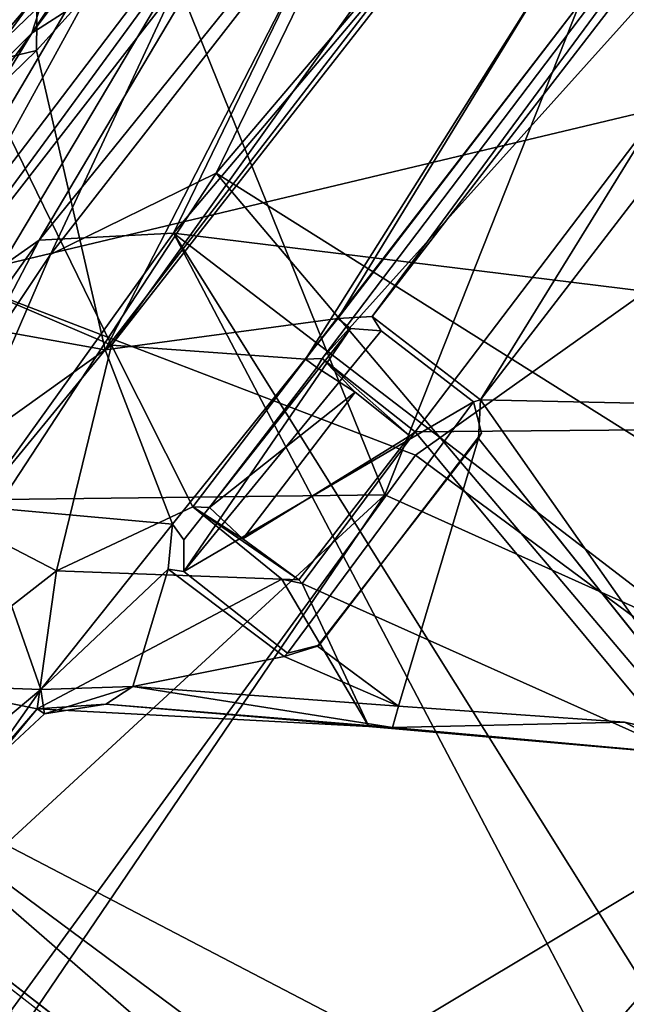
# Model space of a CAD drawing. Units: inches. Extents: x -89 to 75, y -48 to 98.
# Drawn here: x -33 to -31, y 17 to 21 of the extents above; entities that cross this region are included whole.
import ezdxf

# ---------------------------------------------------------------- set-up
doc = ezdxf.new("R2010")
doc.units = ezdxf.units.IN
doc.header["$MEASUREMENT"] = 0
for name, color, linetype in [('SEAT-BASE', 5, 'Continuous'), ('SEAT-FABRIC', 5, 'Continuous'), ('SEAT-SHELL', 5, 'Continuous')]:
    doc.layers.add(name, color=color, linetype=linetype)

# ---------------------------------------------------------------- blocks, each defined once
blk = doc.blocks.new('1KNN4SP_0T')
at = {"layer": 'SEAT-BASE'}
for points in [[(5.6204, -5.596, 16.7331), (-2.3908, -5.5469, 15.7852), (-2.7457, -5.6584, 16.0239)], [(5.6204, -5.596, 16.7331), (-2.7457, -5.6584, 16.0239), (5.604, -5.7459, 16.8999)], [(5.604, -5.7459, 16.8999), (-2.7457, -5.6584, 16.0239), (-2.5662, -5.7931, 16.1604)]]:
    blk.add_3dface(points, dxfattribs=at)
at = {"layer": 'SEAT-FABRIC'}
for points in [[(-2.5269, 0.0002, 17.3756), (-3.6817, -1.5967, 17.1957), (-1.748, -2.7357, 17.5069)], [(-2.5269, 0.0002, 17.3756), (-0.9837, -0.0751, 17.5168), (-3.3857, -0.0772, 17.1707)], [(-2.5269, 0.0002, 17.3756), (-1.748, -2.7357, 17.5069), (0.862, -2.121, 17.8218)], [(-6.2304, -0.0041, 16.2352), (-4.7802, -0.071, 16.9178), (-4.6529, -3.2649, 16.9918)], [(-3.4012, -3.0527, 17.1983), (-4.6529, -3.2649, 16.9918), (-4.7802, -0.071, 16.9178)], [(-4.7802, -0.071, 16.9178), (-3.3857, -0.0772, 17.1707), (-3.4012, -3.0527, 17.1983)], [(-0.9837, -0.0751, 17.5168), (-1.7479, -2.5616, 17.4358), (-3.4012, -3.0527, 17.1983)], [(-3.3857, -0.0772, 17.1707), (-0.9837, -0.0751, 17.5168), (-3.4012, -3.0527, 17.1983)], [(-0.9837, -0.0751, 17.5168), (0.0802, -2.5319, 17.671), (-1.7479, -2.5616, 17.4358)], [(-3.3146, -3.9685, 17.3091), (-3.6817, -1.5967, 17.1957), (-4.797, -2.3023, 17.0063)], [(-3.6817, -1.5967, 17.1957), (-3.3146, -3.9685, 17.3091), (-1.748, -2.7357, 17.5069)], [(-1.498, -6.9827, 17.6908), (0.862, -2.121, 17.8218), (-1.748, -2.7357, 17.5069)], [(1.1193, -7.7637, 18.0198), (0.862, -2.121, 17.8218), (-1.498, -6.9827, 17.6908)], [(3.2022, -2.8848, 18.1022), (0.862, -2.121, 17.8218), (1.1193, -7.7637, 18.0198)], [(-3.4012, -3.0527, 17.1983), (-1.7479, -2.5616, 17.4358), (-1.6368, -6.8808, 17.6043)], [(-1.7479, -2.5616, 17.4358), (0.0802, -2.5319, 17.671), (-1.6368, -6.8808, 17.6043)], [(-1.6368, -6.8808, 17.6043), (0.0802, -2.5319, 17.671), (-0.2315, -7.3799, 17.7956)], [(0.0802, -2.5319, 17.671), (3.3066, -2.9769, 18.0477), (-0.2315, -7.3799, 17.7956)], [(-2.4164, -6.6012, 17.548), (-1.748, -2.7357, 17.5069), (-3.3146, -3.9685, 17.3091)], [(-1.498, -6.9827, 17.6908), (-1.748, -2.7357, 17.5069), (-2.4164, -6.6012, 17.548)]]:
    blk.add_3dface(points, dxfattribs=at)
at = {"layer": 'SEAT-SHELL'}
for points in [[(-3.0033, 2.6676, 15.7781), (-2.816, -2.9005, 15.7416), (-2.7623, 2.9756, 15.7408)], [(-2.7623, 2.9756, 15.7408), (-2.816, -2.9005, 15.7416), (-2.2522, -2.5293, 15.7065)], [(-2.2522, -2.5293, 15.7065), (-2.2436, 2.4998, 15.7041), (-2.7623, 2.9756, 15.7408)], [(-2.8112, 2.921, 15.5444), (-2.8226, -2.927, 15.5467), (-3.431, 0.4109, 15.655)], [(-2.8112, 2.921, 15.5444), (-2.2494, -2.3489, 15.5084), (-2.8226, -2.927, 15.5467)], [(-2.2494, 2.3488, 15.5084), (-2.2494, -2.3489, 15.5084), (-2.8112, 2.921, 15.5444)], [(-3.6452, 0.2268, 15.8928), (-3.7774, -2.423, 15.9581), (-3.0033, 2.6676, 15.7781)], [(-3.0033, 2.6676, 15.7781), (-3.7774, -2.423, 15.9581), (-2.816, -2.9005, 15.7416)], [(-2.2436, 2.4998, 15.7041), (-2.2522, -2.5293, 15.7065), (-2.2087, -2.4927, 15.7059)], [(-2.2436, 2.4998, 15.7041), (-2.2087, -2.4927, 15.7059), (-1.8232, 2.4869, 15.759)], [(-1.8232, 2.4869, 15.759), (-2.2087, -2.4927, 15.7059), (-1.7971, -2.498, 15.7631)], [(-1.7971, -2.498, 15.7631), (2.9619, 1.2203, 16.7376), (-1.8232, 2.4869, 15.759)], [(-2.1485, 2.2705, 15.5128), (-2.1586, -2.2715, 15.5145), (-2.2494, 2.3488, 15.5084)], [(-2.2494, 2.3488, 15.5084), (-2.1586, -2.2715, 15.5145), (-2.2494, -2.3489, 15.5084)], [(-2.1485, 2.2705, 15.5128), (-1.6849, -2.272, 15.5829), (-2.1586, -2.2715, 15.5145)], [(-1.6825, 2.272, 15.5854), (-1.6849, -2.272, 15.5829), (-2.1485, 2.2705, 15.5128)], [(2.0842, 0.4946, 16.3575), (-1.6849, -2.272, 15.5829), (-1.6825, 2.272, 15.5854)], [(-2.768, 0, 14.7245), (3.4298, 1.2534, 15.4602), (-2.8819, -2.4615, 14.7666)], [(-2.8819, -2.4615, 14.7666), (3.4298, 1.2534, 15.4602), (3.4569, -2.4617, 15.4918)], [(-1.7971, -2.498, 15.7631), (-0.3793, -2.8201, 16.059), (2.9619, 1.2203, 16.7376)], [(-3.9066, -1.6163, 15.6158), (-3.6943, -2.2106, 15.2825), (-3.9167, 1.0838, 15.5818)], [(-3.9167, 1.0838, 15.5818), (-3.6943, -2.2106, 15.2825), (-3.7224, 0.8194, 15.2455)], [(-3.7224, 0.8194, 15.2455), (-3.6943, -2.2106, 15.2825), (-3.4511, -1.532, 15.0115)], [(-1.6849, -2.272, 15.5829), (2.0842, 0.4946, 16.3575), (-0.2966, -2.7084, 15.8773)], [(-3.6447, -2.2483, 15.7128), (-4.0758, -1.6731, 15.7072), (-3.431, 0.4109, 15.655)], [(-3.431, 0.4109, 15.655), (-2.8226, -2.927, 15.5467), (-3.6447, -2.2483, 15.7128)], [(-4.2285, -2.2884, 15.9768), (-3.7774, -2.423, 15.9581), (-3.6452, 0.2268, 15.8928)], [(-2.8819, -2.4615, 14.7666), (-3.1938, -0.9531, 14.7596), (-2.768, 0, 14.7245)], [(-3.1631, -0.8858, 14.8727), (-2.8912, -2.2055, 14.8759), (-2.7835, 0, 14.8415)], [(-2.8912, -2.2055, 14.8759), (3.43, -1.6171, 15.5919), (-2.7835, 0, 14.8415)], [(-3.9823, -2.5675, 15.6094), (-3.9066, -1.6163, 15.6158), (-3.9903, -0.3578, 15.5283)], [(-3.7922, -0.9066, 15.1434), (-3.4846, -0.7002, 14.8822), (-3.4713, -3.5141, 15.0395)], [(-3.4713, -3.5141, 15.0395), (-3.4846, -0.7002, 14.8822), (-3.2361, -2.7645, 14.8552)], [(-3.4846, -0.7002, 14.8822), (-3.1938, -0.9531, 14.7596), (-3.2361, -2.7645, 14.8552)], [(-3.9986, -0.7977, 15.4686), (-3.7922, -0.9066, 15.1434), (-3.9823, -2.5675, 15.6094)], [(-3.1631, -0.8858, 14.8727), (-3.4511, -1.532, 15.0115), (-3.175, -2.7798, 14.9603)], [(-3.1631, -0.8858, 14.8727), (-3.175, -2.7798, 14.9603), (-2.8912, -2.2055, 14.8759)], [(-3.7922, -0.9066, 15.1434), (-3.7295, -3.4159, 15.2653), (-3.9823, -2.5675, 15.6094)], [(-3.7295, -3.4159, 15.2653), (-3.7922, -0.9066, 15.1434), (-3.4713, -3.5141, 15.0395)], [(-3.2361, -2.7645, 14.8552), (-3.1938, -0.9531, 14.7596), (-2.8819, -2.4615, 14.7666)], [(-3.4511, -1.532, 15.0115), (-3.6943, -2.2106, 15.2825), (-3.3657, -5.2498, 15.3382)], [(-3.4511, -1.532, 15.0115), (-3.3657, -5.2498, 15.3382), (-3.0098, -5.2477, 15.1364)], [(-3.175, -2.7798, 14.9603), (-3.4511, -1.532, 15.0115), (-3.0098, -5.2477, 15.1364)], [(-3.9823, -2.5675, 15.6094), (-3.8684, -3.5465, 15.7928), (-3.9066, -1.6163, 15.6158)], [(-3.8684, -3.5465, 15.7928), (-3.6943, -2.2106, 15.2825), (-3.9066, -1.6163, 15.6158)], [(-2.8912, -2.2055, 14.8759), (3.3208, -3.5572, 15.6222), (3.43, -1.6171, 15.5919)], [(-4.3781, -3.153, 15.8303), (-5.244, -2.6709, 15.7701), (-4.0758, -1.6731, 15.7072)], [(-4.0758, -1.6731, 15.7072), (-3.6447, -2.2483, 15.7128), (-4.3781, -3.153, 15.8303)], [(-3.6205, -5.2528, 15.6483), (-3.6943, -2.2106, 15.2825), (-3.8684, -3.5465, 15.7928)], [(-3.6943, -2.2106, 15.2825), (-3.6205, -5.2528, 15.6483), (-3.3657, -5.2498, 15.3382)], [(-2.8912, -2.2055, 14.8759), (-3.175, -2.7798, 14.9603), (-2.711, -4.6148, 15.0309)], [(-2.711, -4.6148, 15.0309), (3.3208, -3.5572, 15.6222), (-2.8912, -2.2055, 14.8759)], [(-4.3781, -3.153, 15.8303), (-3.6447, -2.2483, 15.7128), (-3.819, -3.4414, 15.8459)], [(-3.819, -3.4414, 15.8459), (-3.6447, -2.2483, 15.7128), (-2.8226, -2.927, 15.5467)], [(-1.6849, -2.272, 15.5829), (-0.2966, -2.7084, 15.8773), (-1.6085, -2.3827, 15.6006)], [(-2.1934, -2.3501, 15.32), (-2.1044, -2.2914, 15.3291), (-2.1387, -3.3713, 15.3229)], [(-2.1387, -3.3713, 15.3229), (-2.1044, -2.2914, 15.3291), (-1.7, -2.292, 15.365)], [(-2.1387, -3.3713, 15.3229), (-1.7, -2.292, 15.365), (-1.6803, -3.377, 15.3704)], [(-2.2692, -3.2646, 15.5631), (-2.8226, -2.927, 15.5467), (-2.2494, -2.3489, 15.5084)], [(-2.1387, -3.3713, 15.3229), (-2.2052, -3.2844, 15.3261), (-2.1934, -2.3501, 15.32)], [(-1.2638, -3.2884, 15.7203), (-1.6133, -3.2941, 15.6509), (-1.6085, -2.3827, 15.6006)], [(-3.9893, -3.2023, 16.0588), (-2.816, -2.9005, 15.7416), (-3.7774, -2.423, 15.9581)], [(-2.7904, -5.2929, 14.9775), (-3.2361, -2.7645, 14.8552), (-2.8819, -2.4615, 14.7666)], [(-2.8819, -2.4615, 14.7666), (2.247, -4.8283, 15.4394), (-2.7904, -5.2929, 14.9775)], [(-2.8819, -2.4615, 14.7666), (3.4569, -2.4617, 15.4918), (2.483, -4.464, 15.4557)], [(-2.8819, -2.4615, 14.7666), (2.483, -4.464, 15.4557), (2.247, -4.8283, 15.4394)], [(-2.2034, -2.5282, 15.5215), (-2.2087, -2.4927, 15.7059), (-2.2522, -2.5293, 15.7065)], [(-1.803, -2.5206, 15.6253), (-2.2087, -2.4927, 15.7059), (-2.0461, -2.515, 15.5634)], [(-2.0461, -2.515, 15.5634), (-2.2087, -2.4927, 15.7059), (-2.2034, -2.5282, 15.5215)], [(-1.7971, -2.498, 15.7631), (-2.2087, -2.4927, 15.7059), (-1.803, -2.5206, 15.6253)], [(-2.2034, -3.1413, 15.5213), (-2.0453, -3.156, 15.5693), (-2.0461, -2.515, 15.5634)], [(-2.2034, -3.1413, 15.5213), (-2.0461, -2.515, 15.5634), (-2.2034, -2.5282, 15.5215)], [(-2.0461, -2.515, 15.5634), (-2.0453, -3.156, 15.5693), (-1.803, -2.5206, 15.6253)], [(-1.803, -2.5206, 15.6253), (-2.0453, -3.156, 15.5693), (-1.8044, -3.1518, 15.6251)], [(-1.7971, -2.498, 15.7631), (-1.7876, -3.1541, 15.8077), (-0.3793, -2.8201, 16.059)], [(-2.2522, -2.5293, 15.7065), (-2.816, -2.9005, 15.7416), (-2.2505, -3.1744, 15.7531)], [(-3.2361, -2.7645, 14.8552), (-3.1438, -5.3015, 15.0777), (-3.4713, -3.5141, 15.0395)], [(-2.7904, -5.2929, 14.9775), (-3.1438, -5.3015, 15.0777), (-3.2361, -2.7645, 14.8552)], [(-3.175, -2.7798, 14.9603), (-3.0098, -5.2477, 15.1364), (-2.711, -4.6148, 15.0309)], [(-0.3793, -2.8201, 16.059), (-1.7876, -3.1541, 15.8077), (-1.302, -3.4075, 15.9347)], [(-1.302, -3.4075, 15.9347), (-1.2347, -3.3601, 15.8007), (-0.3696, -2.8124, 15.9502)], [(-1.302, -3.4075, 15.9347), (-0.3696, -2.8124, 15.9502), (-0.3793, -2.8201, 16.059)], [(-0.3696, -2.8124, 15.9502), (-1.2347, -3.3601, 15.8007), (-0.6083, -2.8559, 15.8143)], [(-1.2347, -3.3601, 15.8007), (-1.2638, -3.2884, 15.7203), (-0.6083, -2.8559, 15.8143)], [(-3.0711, -3.7414, 15.9615), (-2.816, -2.9005, 15.7416), (-3.9893, -3.2023, 16.0588)], [(-3.0711, -3.7414, 15.9615), (-2.4904, -3.6379, 15.8502), (-2.816, -2.9005, 15.7416)], [(-2.2505, -3.1744, 15.7531), (-2.816, -2.9005, 15.7416), (-2.4904, -3.6379, 15.8502)], [(-2.8226, -2.927, 15.5467), (-2.846, -3.6303, 15.676), (-3.819, -3.4414, 15.8459)], [(-2.846, -3.6303, 15.676), (-2.8226, -2.927, 15.5467), (-2.2692, -3.2646, 15.5631)], [(-2.2505, -3.1744, 15.7531), (-2.0453, -3.156, 15.5693), (-2.2034, -3.1413, 15.5213)], [(-1.8526, -3.1852, 15.8016), (-2.2505, -3.1744, 15.7531), (-2.4904, -3.6379, 15.8502)], [(-1.8044, -3.1518, 15.6251), (-2.0453, -3.156, 15.5693), (-2.2505, -3.1744, 15.7531)], [(-2.2505, -3.1744, 15.7531), (-1.8526, -3.1852, 15.8016), (-1.8044, -3.1518, 15.6251)], [(-1.8044, -3.1518, 15.6251), (-1.8526, -3.1852, 15.8016), (-1.7876, -3.1541, 15.8077)], [(-1.7876, -3.1541, 15.8077), (-1.8526, -3.1852, 15.8016), (-1.302, -3.4075, 15.9347)], [(-1.8526, -3.1852, 15.8016), (-2.4904, -3.6379, 15.8502), (-2.2514, -4.0591, 15.995)], [(-1.8526, -3.1852, 15.8016), (-2.2514, -4.0591, 15.995), (-1.302, -3.4075, 15.9347)], [(-2.846, -3.6303, 15.676), (-2.2692, -3.2646, 15.5631), (-2.282, -3.9978, 15.7603)], [(-2.2692, -3.2646, 15.5631), (-2.1869, -3.3976, 15.592), (-2.282, -3.9978, 15.7603)], [(-2.0359, -3.7961, 15.7198), (-1.6828, -3.3935, 15.6604), (-1.2638, -3.2884, 15.7203)], [(-1.2347, -3.3601, 15.8007), (-2.0359, -3.7961, 15.7198), (-1.2638, -3.2884, 15.7203)], [(-1.6828, -3.3935, 15.6604), (-1.6133, -3.2941, 15.6509), (-1.2638, -3.2884, 15.7203)], [(-1.302, -3.4075, 15.9347), (-2.0733, -3.9008, 15.8145), (-1.2347, -3.3601, 15.8007)], [(-2.0733, -3.9008, 15.8145), (-2.0359, -3.7961, 15.7198), (-1.2347, -3.3601, 15.8007)], [(-2.282, -3.9978, 15.7603), (-2.1869, -3.3976, 15.592), (-2.0359, -3.7961, 15.7198)], [(-2.2514, -4.0591, 15.995), (-2.0733, -3.9008, 15.8145), (-1.302, -3.4075, 15.9347)], [(-2.0359, -3.7961, 15.7198), (-2.1869, -3.3976, 15.592), (-1.6828, -3.3935, 15.6604)], [(-2.711, -4.6148, 15.0309), (2.1685, -4.5387, 15.5353), (3.3208, -3.5572, 15.6222)], [(-2.6504, -4.2534, 16.0911), (-2.4904, -3.6379, 15.8502), (-3.0711, -3.7414, 15.9615)], [(-2.846, -3.6303, 15.676), (-2.282, -3.9978, 15.7603), (-2.8256, -4.3844, 15.9465)], [(-2.2514, -4.0591, 15.995), (-2.4904, -3.6379, 15.8502), (-2.6504, -4.2534, 16.0911)], [(-2.0359, -3.7961, 15.7198), (-2.2212, -4.0567, 15.8782), (-2.282, -3.9978, 15.7603)], [(-2.0359, -3.7961, 15.7198), (-2.0733, -3.9008, 15.8145), (-2.2212, -4.0567, 15.8782)], [(-2.2514, -4.0591, 15.995), (-2.2212, -4.0567, 15.8782), (-2.0733, -3.9008, 15.8145)], [(-2.8256, -4.3844, 15.9465), (-2.282, -3.9978, 15.7603), (-2.3612, -4.352, 15.9085)], [(-2.282, -3.9978, 15.7603), (-2.2682, -4.3383, 16.0129), (-2.3612, -4.352, 15.9085)], [(-2.282, -3.9978, 15.7603), (-2.2212, -4.0567, 15.8782), (-2.2682, -4.3383, 16.0129)], [(-2.2514, -4.0591, 15.995), (-2.6504, -4.2534, 16.0911), (-2.2763, -4.7774, 16.3577)], [(-2.2763, -4.7774, 16.3577), (-2.2682, -4.3383, 16.0129), (-2.2514, -4.0591, 15.995)], [(-2.2682, -4.3383, 16.0129), (-2.2212, -4.0567, 15.8782), (-2.2514, -4.0591, 15.995)], [(-2.711, -4.6148, 15.0309), (2.0712, -4.9087, 15.5388), (2.1685, -4.5387, 15.5353)], [(-2.711, -4.6148, 15.0309), (-2.1817, -5.2574, 15.1291), (2.0712, -4.9087, 15.5388)], [(-2.7904, -5.2929, 14.9775), (2.247, -4.8283, 15.4394), (-2.3944, -5.4695, 15.0246)], [(-2.2229, -4.8645, 16.3964), (-2.581, -4.996, 16.4286), (-0.3027, -4.8745, 16.5363)], [(-0.3027, -4.8745, 16.5363), (-2.581, -4.996, 16.4286), (0.1078, -5.3133, 16.7062)], [(-0.2359, -5.309, 16.4433), (-2.2662, -5.3028, 16.3072), (-2.2317, -4.8825, 16.3411)], [(-2.2317, -4.8825, 16.3411), (-0.3201, -4.8948, 16.4672), (-0.2359, -5.309, 16.4433)], [(2.0712, -4.9087, 15.5388), (-2.1817, -5.2574, 15.1291), (-2.0493, -5.4343, 15.1661)], [(-2.581, -4.996, 16.4286), (-2.1351, -5.4023, 16.5758), (0.1078, -5.3133, 16.7062)], [(-0.2359, -5.309, 16.4433), (-2.1763, -5.3502, 16.3151), (-2.2662, -5.3028, 16.3072)]]:
    blk.add_3dface(points, dxfattribs=at)
for points, invisible_edges in [([(-3.9823, -2.5675, 15.6094), (-3.9903, -0.3578, 15.5283), (-3.9986, -0.7977, 15.4686)], 2), ([(-2.1586, -2.2715, 15.5145), (-2.1934, -2.3501, 15.32), (-2.2494, -2.3489, 15.5084)], 1), ([(-2.1934, -2.3501, 15.32), (-2.1586, -2.2715, 15.5145), (-2.1044, -2.2914, 15.3291)], 1), ([(-2.1586, -2.2715, 15.5145), (-1.6849, -2.272, 15.5829), (-2.1044, -2.2914, 15.3291)], 2), ([(-2.1044, -2.2914, 15.3291), (-1.6849, -2.272, 15.5829), (-1.7, -2.292, 15.365)], 1), ([(-1.6849, -2.272, 15.5829), (-1.6117, -2.3615, 15.3762), (-1.7, -2.292, 15.365)], 1), ([(-1.6085, -2.3827, 15.6006), (-1.6117, -2.3615, 15.3762), (-1.6849, -2.272, 15.5829)], 2), ([(-1.6803, -3.377, 15.3704), (-1.7, -2.292, 15.365), (-1.6103, -3.2884, 15.3736)], 2), ([(-1.6103, -3.2884, 15.3736), (-1.7, -2.292, 15.365), (-1.6117, -2.3615, 15.3762)], 1), ([(-2.2494, -2.3489, 15.5084), (-2.1934, -2.3501, 15.32), (-2.2692, -3.2646, 15.5631)], 2), ([(-2.2692, -3.2646, 15.5631), (-2.1934, -2.3501, 15.32), (-2.2052, -3.2844, 15.3261)], 1), ([(-1.6133, -3.2941, 15.6509), (-1.6103, -3.2884, 15.3736), (-1.6085, -2.3827, 15.6006)], 2), ([(-1.6085, -2.3827, 15.6006), (-1.6103, -3.2884, 15.3736), (-1.6117, -2.3615, 15.3762)], 1), ([(-1.6085, -2.3827, 15.6006), (-0.2966, -2.7084, 15.8773), (-0.6083, -2.8559, 15.8143)], 12), ([(-1.2638, -3.2884, 15.7203), (-1.6085, -2.3827, 15.6006), (-0.6083, -2.8559, 15.8143)], 2), ([(-2.2034, -2.5282, 15.5215), (-2.2522, -2.5293, 15.7065), (-2.2034, -3.1413, 15.5213)], 2), ([(-1.7971, -2.498, 15.7631), (-1.8044, -3.1518, 15.6251), (-1.7876, -3.1541, 15.8077)], 1), ([(-1.7971, -2.498, 15.7631), (-1.803, -2.5206, 15.6253), (-1.8044, -3.1518, 15.6251)], 12), ([(-2.2034, -3.1413, 15.5213), (-2.2522, -2.5293, 15.7065), (-2.2505, -3.1744, 15.7531)], 1), ([(-0.3696, -2.8124, 15.9502), (-0.6083, -2.8559, 15.8143), (-0.2966, -2.7084, 15.8773)], 12), ([(-2.2692, -3.2646, 15.5631), (-2.2052, -3.2844, 15.3261), (-2.1869, -3.3976, 15.592)], 2), ([(-2.1869, -3.3976, 15.592), (-2.2052, -3.2844, 15.3261), (-2.1387, -3.3713, 15.3229)], 1), ([(-1.6803, -3.377, 15.3704), (-1.6133, -3.2941, 15.6509), (-1.6828, -3.3935, 15.6604)], 1), ([(-1.6103, -3.2884, 15.3736), (-1.6133, -3.2941, 15.6509), (-1.6803, -3.377, 15.3704)], 2), ([(-1.6803, -3.377, 15.3704), (-2.1869, -3.3976, 15.592), (-2.1387, -3.3713, 15.3229)], 1), ([(-1.6803, -3.377, 15.3704), (-1.6828, -3.3935, 15.6604), (-2.1869, -3.3976, 15.592)], 12), ([(-0.3027, -4.8745, 16.5363), (-2.2317, -4.8825, 16.3411), (-2.2229, -4.8645, 16.3964)], 1), ([(-0.3201, -4.8948, 16.4672), (-2.2317, -4.8825, 16.3411), (-0.3027, -4.8745, 16.5363)], 2)]:
    blk.add_3dface(points, dxfattribs=dict(at, invisible_edges=invisible_edges))

msp = doc.modelspace()

# ---------------------------------------------------------------- block references
at = {"rotation": 322.4911578185847}
msp.add_blockref('1KNN4SP_0T', (-28.693, 20.0688), dxfattribs=at)

doc.saveas('drawing.dxf')
